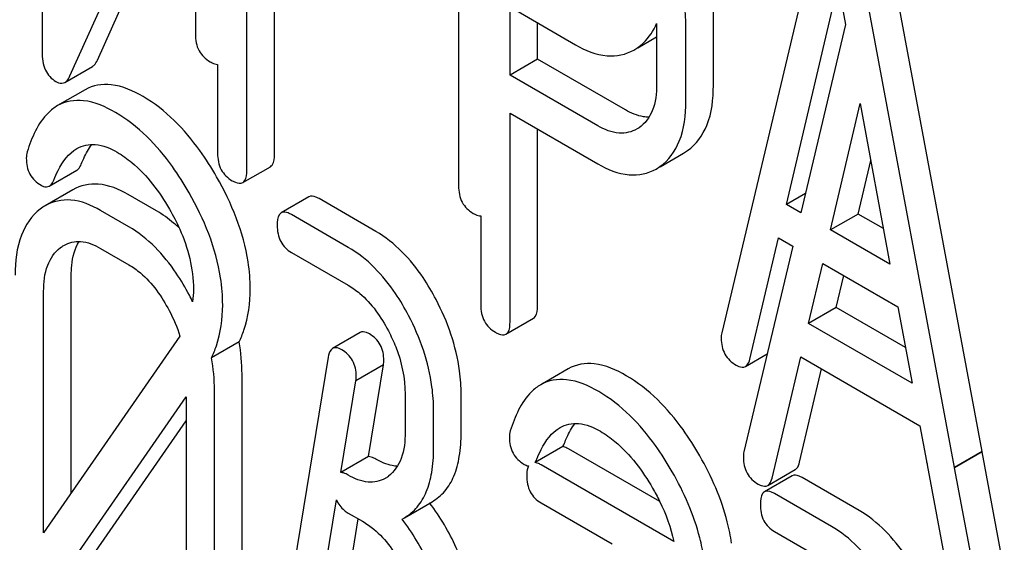
# Model space of a CAD drawing. Units: millimetres. Extents: x 0 to 8400, y -6 to 5940.
# Drawn here: x 5945 to 5952, y 3844 to 3848 of the extents above; entities that cross this region are included whole.
import ezdxf

# ---------------------------------------------------------------- set-up
doc = ezdxf.new("R2010")
doc.units = ezdxf.units.MM
doc.header["$LTSCALE"] = 462
doc.layers.get('0').update_dxf_attribs({"linetype": 'CONTINUOUS'})

msp = doc.modelspace()

# ---------------------------------------------------------------- linework, layer by layer
at = {"color": 7, "linetype": 'Continuous'}
for p, q in [((5946.5721, 3846.6673), (5946.5721, 3850.4638)), ((5946.36, 3846.5448), (5946.36, 3850.3413)), ((5947.9888, 3850.2117), (5947.9888, 3846.4239)), ((5944.9992, 3847.2691), (5945.9645, 3849.4273)), ((5945.9645, 3849.4273), (5945.9645, 3847.5897)), ((5945.2114, 3847.3916), (5945.9645, 3849.0755)), ((5950.8003, 3848.6031), (5950.0131, 3845.2931)), ((5952.0156, 3844.3819), (5951.2283, 3848.6009)), ((5951.8034, 3844.2595), (5951.0162, 3848.4784)), ((5944.7856, 3848.1328), (5944.7856, 3847.4538)), ((5950.5101, 3846.2814), (5950.9083, 3847.9746)), ((5950.9083, 3847.9746), (5950.9655, 3847.6652)), ((5948.3843, 3847.2758), (5948.3843, 3847.8005)), ((5948.3843, 3847.8005), (5948.8885, 3847.5095)), ((5949.9482, 3847.1957), (5949.9482, 3847.7822)), ((5948.5964, 3847.3983), (5948.5964, 3847.6781)), ((5949.5112, 3847.6718), (5949.5112, 3847.2031)), ((5949.7361, 3847.0732), (5949.7361, 3847.6598)), ((5950.9655, 3847.6652), (5950.6211, 3846.2173)), ((5949.3678, 3847.4863), (5949.5112, 3847.5691)), ((5949.3371, 3847.4686), (5949.367, 3847.4878)), ((5948.5964, 3847.3983), (5948.3843, 3847.2758)), ((5949.2712, 3847.0087), (5948.5964, 3847.3983)), ((5944.9608, 3847.2202), (5945.1729, 3847.3427)), ((5946.1351, 3847.3586), (5946.1351, 3846.6747)), ((5949.0591, 3846.8863), (5948.3843, 3847.2758)), ((5945.1159, 3847.1636), (5944.9037, 3847.0411)), ((5950.8498, 3846.0853), (5951.0781, 3847.0563)), ((5951.0781, 3847.0563), (5951.3064, 3845.8217)), ((5948.3843, 3845.379), (5948.3843, 3846.984)), ((5948.3843, 3846.984), (5949.0591, 3846.5945)), ((5949.3768, 3846.8714), (5949.3612, 3846.8617)), ((5948.5964, 3845.5015), (5948.5964, 3846.8616)), ((5949.5384, 3846.5713), (5949.7198, 3846.6761)), ((5949.7198, 3846.6761), (5949.7497, 3846.6953)), ((5946.3287, 3846.4492), (5946.5408, 3846.5717)), ((5949.5077, 3846.5536), (5949.5376, 3846.5728)), ((5951.0619, 3846.2078), (5951.1588, 3846.6198)), ((5944.84, 3846.4224), (5945.0521, 3846.5448)), ((5945.0216, 3846.3943), (5944.8094, 3846.2719)), ((5945.6649, 3846.2316), (5945.4463, 3846.3578)), ((5946.8371, 3846.34), (5946.625, 3846.2176)), ((5950.6564, 3846.3658), (5950.5101, 3846.2814)), ((5947.3524, 3846.0738), (5946.9152, 3846.3262)), ((5950.6211, 3846.2173), (5950.5101, 3846.2814)), ((5945.4527, 3846.1091), (5945.2341, 3846.2353)), ((5947.1403, 3845.9513), (5946.7031, 3846.2038)), ((5948.1594, 3846.1929), (5948.1594, 3845.5089)), ((5951.0619, 3846.2078), (5950.8498, 3846.0853)), ((5951.2557, 3846.0959), (5951.0619, 3846.2078)), ((5951.3064, 3845.8217), (5950.8498, 3846.0853)), ((5950.5601, 3845.9607), (5950.1837, 3844.3781)), ((5950.229, 3845.0926), (5950.4494, 3846.0246)), ((5950.4494, 3846.0246), (5950.5601, 3845.9607)), ((5945.2341, 3845.9435), (5945.4527, 3845.8173)), ((5946.7031, 3845.9119), (5947.1403, 3845.6595)), ((5950.6807, 3845.3664), (5950.7894, 3845.8284)), ((5950.7894, 3845.8284), (5951.3671, 3845.4948)), ((5945.0091, 3844.062), (5945.0091, 3845.7348)), ((5950.8929, 3845.4889), (5950.9508, 3845.7352)), ((5944.7969, 3843.7558), (5944.7969, 3845.6123)), ((5950.8929, 3845.4889), (5950.6807, 3845.3664)), ((5951.4253, 3845.1815), (5950.8929, 3845.4889)), ((5951.3671, 3845.4948), (5951.4763, 3844.9071)), ((5948.353, 3845.2834), (5948.5651, 3845.4059)), ((5951.4763, 3844.9071), (5950.6807, 3845.3664)), ((5947.2312, 3845.2966), (5947.0191, 3845.1741)), ((5945.8457, 3845.2694), (5944.7969, 3843.7558)), ((5946.3002, 3845.2243), (5946.0881, 3845.1019)), ((5950.1954, 3845.0357), (5950.3631, 3845.1325)), ((5946.9852, 3845.1077), (5946.5479, 3842.4419)), ((5947.4115, 3845.0481), (5947.1994, 3844.9256)), ((5947.2957, 3844.3422), (5947.4115, 3845.0481)), ((5950.3996, 3844.1776), (5950.62, 3845.1096)), ((5950.62, 3845.1096), (5951.537, 3844.5802)), ((5946.3229, 3842.8525), (5946.3229, 3844.9763)), ((5948.8321, 3845.018), (5948.62, 3844.8956)), ((5950.6117, 3844.3001), (5950.7812, 3845.0166)), ((5947.0836, 3844.2197), (5947.1994, 3844.9256)), ((5946.1107, 3842.73), (5946.1107, 3844.8538)), ((5947.5775, 3844.8235), (5947.5775, 3844.5317)), ((5948.0082, 3844.5279), (5948.0082, 3844.8197)), ((5944.9411, 3843.4274), (5945.8921, 3844.8018)), ((5945.8921, 3844.8018), (5945.8921, 3842.8783)), ((5947.7961, 3844.4055), (5947.7961, 3844.6973)), ((5945.1533, 3843.5498), (5945.8921, 3844.6177)), ((5951.537, 3844.5802), (5951.5875, 3844.3083)), ((5948.7894, 3844.4198), (5948.5772, 3844.2973)), ((5949.5358, 3843.9968), (5948.8346, 3844.4016)), ((5952.0156, 3844.3819), (5951.8034, 3844.2595)), ((5952.0158, 3844.3799), (5951.8037, 3844.2574)), ((5952.0158, 3844.3799), (5952.0156, 3844.3819)), ((5952.1862, 3843.467), (5952.0158, 3844.3799)), ((5947.2957, 3844.3422), (5947.0836, 3844.2197)), ((5949.6437, 3843.6895), (5948.6225, 3844.2791)), ((5950.366, 3844.1207), (5950.5781, 3844.2431)), ((5951.5933, 3844.2804), (5951.7581, 3843.3933)), ((5951.8037, 3844.2574), (5951.8034, 3844.2595)), ((5951.974, 3843.3445), (5951.8037, 3844.2574)), ((5950.5534, 3844.1945), (5950.3413, 3844.072)), ((5951.0687, 3843.9283), (5950.6314, 3844.1807)), ((5946.7884, 3842.4198), (5947.0493, 3844.0104)), ((5947.5725, 3843.873), (5947.7846, 3843.9955)), ((5948.6225, 3843.9873), (5949.169, 3843.6718)), ((5950.8565, 3843.8058), (5950.4193, 3844.0582)), ((5947.0005, 3842.5423), (5947.2173, 3843.8641)), ((5947.1403, 3843.9086), (5947.2496, 3843.8455)), ((5947.5534, 3843.8627), (5947.5725, 3843.873)), ((5950.4193, 3843.7664), (5950.8565, 3843.514))]:
    msp.add_line(p, q, dxfattribs=at)
for centre, radius, start, end in [((5944.9967, 3845.9485), 0.3737, 120.07542, 127.21559), ((5944.1813, 3844.6693), 1.9623, 26.12246, 27.75334), ((5951.9341, 3844.3658), 0.3513, 189.42436, 194.06944), ((5947.2994, 3844.3881), 0.2466, 300.07907, 307.21951), ((5946.5317, 3843.0255), 1.5632, 37.75758, 37.87641)]:
    msp.add_arc(centre, radius, start, end, dxfattribs=at)
for points, knots in [([(5949.7361, 3847.6598), (5949.7361, 3847.7154), (5949.7208, 3847.9485), (5949.6447, 3848.1753), (5949.5655, 3848.3341)], [0, 0, 0, 0, 0.238769, 1, 1, 1, 1]), ([(5949.367, 3847.4878), (5949.3826, 3847.4989), (5949.4435, 3847.5488), (5949.488, 3847.6171), (5949.5112, 3847.6718)], [0, 0, 0, 0, 0.243947, 1, 1, 1, 1]), ([(5945.9645, 3847.5897), (5945.9645, 3847.5466), (5945.9778, 3847.4598), (5946.0423, 3847.3988), (5946.077, 3847.3788)], [0, 0, 0, 0, 0.518202, 1, 1, 1, 1]), ([(5948.8885, 3847.5095), (5948.9625, 3847.4667), (5949.1112, 3847.4013), (5949.276, 3847.4333), (5949.3371, 3847.4686)], [0, 0, 0, 0, 0.547974, 1, 1, 1, 1]), ([(5944.7856, 3847.4538), (5944.7856, 3847.4064), (5944.7949, 3847.3162), (5944.857, 3847.2462), (5944.8913, 3847.2264)], [0, 0, 0, 0, 0.54502, 1, 1, 1, 1]), ([(5945.1729, 3847.3427), (5945.1768, 3847.3449), (5945.1937, 3847.3576), (5945.2046, 3847.3766), (5945.2114, 3847.3916)], [0, 0, 0, 0, 0.212478, 1, 1, 1, 1]), ([(5946.077, 3847.3788), (5946.0823, 3847.3757), (5946.1004, 3847.3661), (5946.1207, 3847.3588), (5946.1351, 3847.3586)], [0, 0, 0, 0, 0.30083, 1, 1, 1, 1]), ([(5944.9608, 3847.2202), (5944.9647, 3847.2224), (5944.9816, 3847.2351), (5944.9925, 3847.2541), (5944.9992, 3847.2691)], [0, 0, 0, 0, 0.212478, 1, 1, 1, 1]), ([(5944.8913, 3847.2264), (5944.8975, 3847.2229), (5944.9186, 3847.2121), (5944.9463, 3847.2118), (5944.9608, 3847.2202)], [0, 0, 0, 0, 0.299467, 1, 1, 1, 1]), ([(5945.5621, 3847.1104), (5945.4862, 3847.1542), (5945.3408, 3847.2223), (5945.1746, 3847.1974), (5945.1159, 3847.1636)], [0, 0, 0, 0, 0.563664, 1, 1, 1, 1]), ([(5949.5112, 3847.2031), (5949.5112, 3847.1352), (5949.4996, 3847.0093), (5949.4226, 3846.9021), (5949.3768, 3846.8714)], [0, 0, 0, 0, 0.55155, 1, 1, 1, 1]), ([(5949.7497, 3846.6953), (5949.8162, 3846.7424), (5949.9303, 3846.903), (5949.9482, 3847.0923), (5949.9482, 3847.1957)], [0, 0, 0, 0, 0.440621, 1, 1, 1, 1]), ([(5946.1276, 3846.494), (5946.088, 3846.5631), (5945.9386, 3846.7996), (5945.736, 3847.0099), (5945.5621, 3847.1104)], [0, 0, 0, 0, 0.283856, 1, 1, 1, 1]), ([(5944.9037, 3847.0411), (5944.8779, 3847.0262), (5944.764, 3846.9354), (5944.7043, 3846.7944), (5944.6703, 3846.6856)], [0, 0, 0, 0, 0.207091, 1, 1, 1, 1]), ([(5945.3499, 3846.9879), (5945.2741, 3847.0317), (5945.1286, 3847.0998), (5944.9624, 3847.075), (5944.9037, 3847.0411)], [0, 0, 0, 0, 0.563664, 1, 1, 1, 1]), ([(5949.5376, 3846.5728), (5949.604, 3846.6199), (5949.7182, 3846.7805), (5949.7361, 3846.9698), (5949.7361, 3847.0732)], [0, 0, 0, 0, 0.440621, 1, 1, 1, 1]), ([(5945.9154, 3846.3715), (5945.8759, 3846.4406), (5945.7265, 3846.6771), (5945.5239, 3846.8875), (5945.3499, 3846.9879)], [0, 0, 0, 0, 0.283856, 1, 1, 1, 1]), ([(5949.4536, 3846.9519), (5949.4392, 3846.9519), (5949.375, 3846.9576), (5949.3143, 3846.9839), (5949.2712, 3847.0087)], [0, 0, 0, 0, 0.224657, 1, 1, 1, 1]), ([(5949.3612, 3846.8616), (5949.3204, 3846.8381), (5949.2103, 3846.8141), (5949.1092, 3846.8573), (5949.0591, 3846.8863)], [0, 0, 0, 0, 0.448549, 1, 1, 1, 1]), ([(5945.0526, 3846.7116), (5945.0944, 3846.7358), (5945.2085, 3846.7578), (5945.3114, 3846.7125), (5945.363, 3846.6827)], [0, 0, 0, 0, 0.447863, 1, 1, 1, 1]), ([(5945.0867, 3846.5917), (5945.0925, 3846.6063), (5945.1148, 3846.659), (5945.1427, 3846.7097), (5945.1673, 3846.7432)], [0, 0, 0, 0, 0.275108, 1, 1, 1, 1]), ([(5944.6635, 3846.6371), (5944.6635, 3846.5948), (5944.6782, 3846.5088), (5944.7424, 3846.4486), (5944.7772, 3846.4285)], [0, 0, 0, 0, 0.513338, 1, 1, 1, 1]), ([(5944.8745, 3846.4692), (5944.8845, 3846.4944), (5944.925, 3846.5862), (5944.9885, 3846.6747), (5945.0526, 3846.7116)], [0, 0, 0, 0, 0.268543, 1, 1, 1, 1]), ([(5945.363, 3846.6827), (5945.4025, 3846.6599), (5945.5657, 3846.5438), (5945.6877, 3846.3786), (5945.7646, 3846.2455)], [0, 0, 0, 0, 0.228673, 1, 1, 1, 1]), ([(5946.1351, 3846.6747), (5946.1351, 3846.6316), (5946.1484, 3846.5448), (5946.2129, 3846.4838), (5946.2476, 3846.4638)], [0, 0, 0, 0, 0.518202, 1, 1, 1, 1]), ([(5946.5408, 3846.5717), (5946.5462, 3846.5748), (5946.5714, 3846.6001), (5946.5721, 3846.639), (5946.5721, 3846.6673)], [0, 0, 0, 0, 0.180079, 1, 1, 1, 1]), ([(5945.0521, 3846.5448), (5945.0557, 3846.5469), (5945.0715, 3846.5589), (5945.081, 3846.5773), (5945.0867, 3846.5917)], [0, 0, 0, 0, 0.21018, 1, 1, 1, 1]), ([(5949.0591, 3846.5945), (5949.1331, 3846.5517), (5949.2818, 3846.4863), (5949.4466, 3846.5183), (5949.5077, 3846.5536)], [0, 0, 0, 0, 0.547974, 1, 1, 1, 1]), ([(5946.3862, 3845.6307), (5946.3862, 3845.7004), (5946.3616, 3846.0031), (5946.2431, 3846.292), (5946.1276, 3846.494)], [0, 0, 0, 0, 0.230555, 1, 1, 1, 1]), ([(5946.3287, 3846.4492), (5946.3341, 3846.4523), (5946.3593, 3846.4776), (5946.36, 3846.5165), (5946.36, 3846.5448)], [0, 0, 0, 0, 0.180079, 1, 1, 1, 1]), ([(5944.7772, 3846.4285), (5944.7828, 3846.4253), (5944.8018, 3846.4155), (5944.827, 3846.4148), (5944.84, 3846.4224)], [0, 0, 0, 0, 0.301608, 1, 1, 1, 1]), ([(5944.84, 3846.4224), (5944.8436, 3846.4244), (5944.8593, 3846.4365), (5944.8688, 3846.4548), (5944.8745, 3846.4692)], [0, 0, 0, 0, 0.21018, 1, 1, 1, 1]), ([(5945.4463, 3846.3578), (5945.3763, 3846.3982), (5945.235, 3846.4592), (5945.0794, 3846.4277), (5945.0216, 3846.3943)], [0, 0, 0, 0, 0.547258, 1, 1, 1, 1]), ([(5946.2476, 3846.4638), (5946.2556, 3846.4592), (5946.2796, 3846.4465), (5946.3125, 3846.4398), (5946.3287, 3846.4492)], [0, 0, 0, 0, 0.330789, 1, 1, 1, 1]), ([(5947.9888, 3846.4239), (5947.9888, 3846.3809), (5948.0021, 3846.294), (5948.0666, 3846.233), (5948.1012, 3846.213)], [0, 0, 0, 0, 0.5182, 1, 1, 1, 1]), ([(5946.1741, 3845.5082), (5946.1741, 3845.578), (5946.1494, 3845.8806), (5946.031, 3846.1695), (5945.9154, 3846.3715)], [0, 0, 0, 0, 0.230555, 1, 1, 1, 1]), ([(5946.9152, 3846.3262), (5946.9074, 3846.3307), (5946.8843, 3846.343), (5946.8527, 3846.349), (5946.8371, 3846.34)], [0, 0, 0, 0, 0.332615, 1, 1, 1, 1]), ([(5945.2341, 3846.2353), (5945.1642, 3846.2757), (5945.0229, 3846.3367), (5944.8673, 3846.3053), (5944.8094, 3846.2719)], [0, 0, 0, 0, 0.547258, 1, 1, 1, 1]), ([(5944.7707, 3846.2461), (5944.705, 3846.1963), (5944.5957, 3846.0316), (5944.5783, 3845.842), (5944.5783, 3845.7385)], [0, 0, 0, 0, 0.443315, 1, 1, 1, 1]), ([(5945.8389, 3846.1017), (5945.8252, 3846.1144), (5945.771, 3846.1624), (5945.7115, 3846.2047), (5945.6649, 3846.2316)], [0, 0, 0, 0, 0.256889, 1, 1, 1, 1]), ([(5945.7646, 3846.2455), (5945.7935, 3846.1955), (5945.8927, 3846.0045), (5945.9489, 3845.7874), (5945.9489, 3845.6295)], [0, 0, 0, 0, 0.267666, 1, 1, 1, 1]), ([(5946.625, 3846.2176), (5946.6196, 3846.2144), (5946.5943, 3846.1886), (5946.5938, 3846.1495), (5946.5938, 3846.121)], [0, 0, 0, 0, 0.180849, 1, 1, 1, 1]), ([(5946.7031, 3846.2038), (5946.6953, 3846.2082), (5946.6721, 3846.2205), (5946.6406, 3846.2266), (5946.625, 3846.2176)], [0, 0, 0, 0, 0.332615, 1, 1, 1, 1]), ([(5948.1012, 3846.213), (5948.1066, 3846.2099), (5948.1247, 3846.2003), (5948.145, 3846.1931), (5948.1594, 3846.1929)], [0, 0, 0, 0, 0.30083, 1, 1, 1, 1]), ([(5945.9178, 3845.5831), (5945.8871, 3845.6416), (5945.7683, 3845.8443), (5945.5996, 3846.0243), (5945.4527, 3846.1091)], [0, 0, 0, 0, 0.280496, 1, 1, 1, 1]), ([(5946.5938, 3846.121), (5946.5938, 3846.0781), (5946.6061, 3845.9925), (5946.6692, 3845.9315), (5946.7031, 3845.9119)], [0, 0, 0, 0, 0.522629, 1, 1, 1, 1]), ([(5947.8158, 3845.5495), (5947.7854, 3845.6076), (5947.6673, 3845.8099), (5947.499, 3845.9892), (5947.3524, 3846.0738)], [0, 0, 0, 0, 0.279542, 1, 1, 1, 1]), ([(5944.9524, 3845.9669), (5944.9904, 3845.9889), (5945.0932, 3846.0108), (5945.1874, 3845.9705), (5945.2341, 3845.9435)], [0, 0, 0, 0, 0.448543, 1, 1, 1, 1]), ([(5945.0091, 3845.7348), (5945.0091, 3845.7606), (5945.0128, 3845.8503), (5945.0357, 3845.942), (5945.0697, 3845.9965)], [0, 0, 0, 0, 0.286911, 1, 1, 1, 1]), ([(5944.7969, 3845.6123), (5944.7969, 3845.6803), (5944.8084, 3845.8064), (5944.8816, 3845.9157), (5944.9259, 3845.9493)], [0, 0, 0, 0, 0.550065, 1, 1, 1, 1]), ([(5947.6037, 3845.427), (5947.5733, 3845.4852), (5947.4552, 3845.6875), (5947.2868, 3845.8667), (5947.1403, 3845.9513)], [0, 0, 0, 0, 0.279542, 1, 1, 1, 1]), ([(5945.4527, 3845.8173), (5945.4839, 3845.7993), (5945.613, 3845.7074), (5945.7059, 3845.573), (5945.7626, 3845.4655)], [0, 0, 0, 0, 0.228229, 1, 1, 1, 1]), ([(5947.1403, 3845.6595), (5947.1713, 3845.6416), (5947.2997, 3845.5503), (5947.3924, 3845.4166), (5947.4485, 3845.3094)], [0, 0, 0, 0, 0.228239, 1, 1, 1, 1]), ([(5946.3002, 3845.2243), (5946.3145, 3845.254), (5946.3672, 3845.3831), (5946.3862, 3845.5245), (5946.3862, 3845.6307)], [0, 0, 0, 0, 0.236719, 1, 1, 1, 1]), ([(5946.0881, 3845.1019), (5946.1024, 3845.1315), (5946.155, 3845.2607), (5946.1741, 3845.402), (5946.1741, 3845.5082)], [0, 0, 0, 0, 0.236719, 1, 1, 1, 1]), ([(5948.0082, 3844.8197), (5948.0082, 3844.8806), (5947.9911, 3845.1336), (5947.9049, 3845.3792), (5947.8158, 3845.5495)], [0, 0, 0, 0, 0.240469, 1, 1, 1, 1]), ([(5948.1594, 3845.5089), (5948.1594, 3845.4659), (5948.1727, 3845.379), (5948.2372, 3845.318), (5948.2718, 3845.2981)], [0, 0, 0, 0, 0.5182, 1, 1, 1, 1]), ([(5948.5651, 3845.4059), (5948.5705, 3845.409), (5948.5957, 3845.4343), (5948.5964, 3845.4732), (5948.5964, 3845.5015)], [0, 0, 0, 0, 0.180079, 1, 1, 1, 1]), ([(5947.7961, 3844.6973), (5947.7961, 3844.7581), (5947.779, 3845.0112), (5947.6928, 3845.2567), (5947.6037, 3845.427)], [0, 0, 0, 0, 0.240469, 1, 1, 1, 1]), ([(5948.353, 3845.2834), (5948.3584, 3845.2865), (5948.3835, 3845.3119), (5948.3843, 3845.3508), (5948.3843, 3845.379)], [0, 0, 0, 0, 0.180079, 1, 1, 1, 1]), ([(5947.3022, 3845.2863), (5947.2954, 3845.2902), (5947.2742, 3845.3014), (5947.2456, 3845.3049), (5947.2312, 3845.2966)], [0, 0, 0, 0, 0.321789, 1, 1, 1, 1]), ([(5947.4137, 3845.0819), (5947.4137, 3845.1233), (5947.3987, 3845.2073), (5947.3363, 3845.2666), (5947.3022, 3845.2863)], [0, 0, 0, 0, 0.512978, 1, 1, 1, 1]), ([(5947.4485, 3845.3094), (5947.4695, 3845.2693), (5947.5404, 3845.1166), (5947.5775, 3844.9467), (5947.5775, 3844.8235)], [0, 0, 0, 0, 0.268378, 1, 1, 1, 1]), ([(5948.2718, 3845.2981), (5948.2799, 3845.2934), (5948.3039, 3845.2807), (5948.3367, 3845.274), (5948.353, 3845.2834)], [0, 0, 0, 0, 0.330789, 1, 1, 1, 1]), ([(5950.0086, 3845.2519), (5950.0086, 3845.2103), (5950.0246, 3845.1251), (5950.0884, 3845.0658), (5950.1233, 3845.0456)], [0, 0, 0, 0, 0.508597, 1, 1, 1, 1]), ([(5947.0191, 3845.1741), (5947.0147, 3845.1716), (5946.9951, 3845.1546), (5946.9884, 3845.1277), (5946.9852, 3845.1077)], [0, 0, 0, 0, 0.200018, 1, 1, 1, 1]), ([(5947.0901, 3845.1638), (5947.0833, 3845.1678), (5947.062, 3845.1789), (5947.0334, 3845.1824), (5947.0191, 3845.1741)], [0, 0, 0, 0, 0.321789, 1, 1, 1, 1]), ([(5947.2016, 3844.9594), (5947.2016, 3845.0008), (5947.1866, 3845.0849), (5947.1242, 3845.1441), (5947.0901, 3845.1638)], [0, 0, 0, 0, 0.512978, 1, 1, 1, 1]), ([(5949.2783, 3844.9648), (5949.2025, 3845.0086), (5949.057, 3845.0767), (5948.8908, 3845.0519), (5948.8321, 3845.018)], [0, 0, 0, 0, 0.563665, 1, 1, 1, 1]), ([(5950.1954, 3845.0357), (5950.1993, 3845.0379), (5950.217, 3845.0524), (5950.2249, 3845.0752), (5950.229, 3845.0926)], [0, 0, 0, 0, 0.2041, 1, 1, 1, 1]), ([(5950.1233, 3845.0456), (5950.13, 3845.0417), (5950.1516, 3845.0304), (5950.1807, 3845.0272), (5950.1954, 3845.0357)], [0, 0, 0, 0, 0.314848, 1, 1, 1, 1]), ([(5948.62, 3844.8956), (5948.5942, 3844.8807), (5948.4802, 3844.7899), (5948.4206, 3844.6489), (5948.3866, 3844.5401)], [0, 0, 0, 0, 0.207091, 1, 1, 1, 1]), ([(5949.0662, 3844.8424), (5948.9903, 3844.8862), (5948.8449, 3844.9543), (5948.6787, 3844.9294), (5948.62, 3844.8956)], [0, 0, 0, 0, 0.563665, 1, 1, 1, 1]), ([(5949.8438, 3844.3484), (5949.8043, 3844.4175), (5949.6548, 3844.654), (5949.4523, 3844.8644), (5949.2783, 3844.9648)], [0, 0, 0, 0, 0.283856, 1, 1, 1, 1]), ([(5949.6317, 3844.226), (5949.5921, 3844.2951), (5949.4427, 3844.5316), (5949.2401, 3844.7419), (5949.0662, 3844.8424)], [0, 0, 0, 0, 0.283856, 1, 1, 1, 1]), ([(5948.7688, 3844.5661), (5948.8107, 3844.5903), (5948.9248, 3844.6123), (5949.0277, 3844.5669), (5949.0793, 3844.5371)], [0, 0, 0, 0, 0.447863, 1, 1, 1, 1]), ([(5948.8029, 3844.4461), (5948.8087, 3844.4608), (5948.831, 3844.5135), (5948.8589, 3844.5642), (5948.8835, 3844.5976)], [0, 0, 0, 0, 0.275108, 1, 1, 1, 1]), ([(5947.5775, 3844.5317), (5947.5775, 3844.4631), (5947.5662, 3844.3362), (5947.4932, 3844.2256), (5947.4485, 3844.1917)], [0, 0, 0, 0, 0.550141, 1, 1, 1, 1]), ([(5947.7846, 3843.9955), (5947.8214, 3844.0167), (5947.8902, 3844.0743), (5947.9612, 3844.1971), (5948.0012, 3844.3522), (5948.0082, 3844.4662), (5948.0082, 3844.5279)], [0, 0, 0, 0, 0.211029, 0.435227, 0.69354, 1, 1, 1, 1]), ([(5948.5908, 3844.3237), (5948.6008, 3844.3489), (5948.6413, 3844.4406), (5948.7048, 3844.5291), (5948.7688, 3844.5661)], [0, 0, 0, 0, 0.268543, 1, 1, 1, 1]), ([(5949.0793, 3844.5371), (5949.1187, 3844.5144), (5949.2819, 3844.3983), (5949.4039, 3844.233), (5949.4808, 3844.1)], [0, 0, 0, 0, 0.228673, 1, 1, 1, 1]), ([(5948.3798, 3844.4916), (5948.3798, 3844.4493), (5948.3945, 3844.3632), (5948.4587, 3844.3031), (5948.4934, 3844.283)], [0, 0, 0, 0, 0.513338, 1, 1, 1, 1]), ([(5947.5725, 3843.873), (5947.6093, 3843.8942), (5947.6781, 3843.9519), (5947.749, 3844.0747), (5947.7891, 3844.2297), (5947.7961, 3844.3438), (5947.7961, 3844.4055)], [0, 0, 0, 0, 0.211029, 0.435227, 0.69354, 1, 1, 1, 1]), ([(5948.8346, 3844.4016), (5948.8305, 3844.4039), (5948.8162, 3844.4117), (5948.8008, 3844.4178), (5948.7894, 3844.4198)], [0, 0, 0, 0, 0.289741, 1, 1, 1, 1]), ([(5947.3524, 3844.3229), (5947.3471, 3844.326), (5947.3295, 3844.3353), (5947.3097, 3844.3422), (5947.2957, 3844.3422)], [0, 0, 0, 0, 0.303285, 1, 1, 1, 1]), ([(5947.5175, 3844.2684), (5947.5045, 3844.2689), (5947.4464, 3844.276), (5947.3916, 3844.3003), (5947.3524, 3844.3229)], [0, 0, 0, 0, 0.223836, 1, 1, 1, 1]), ([(5948.6225, 3844.2791), (5948.6184, 3844.2815), (5948.6041, 3844.2892), (5948.5886, 3844.2953), (5948.5772, 3844.2973)], [0, 0, 0, 0, 0.289741, 1, 1, 1, 1]), ([(5950.0885, 3843.6777), (5950.0806, 3843.7328), (5950.0331, 3843.9673), (5949.9348, 3844.1894), (5949.8438, 3844.3484)], [0, 0, 0, 0, 0.232947, 1, 1, 1, 1]), ([(5950.1792, 3844.337), (5950.1792, 3844.2953), (5950.1952, 3844.2101), (5950.259, 3844.1508), (5950.2939, 3844.1307)], [0, 0, 0, 0, 0.508597, 1, 1, 1, 1]), ([(5950.5781, 3844.2431), (5950.5821, 3844.2454), (5950.5997, 3844.2598), (5950.6076, 3844.2827), (5950.6117, 3844.3001)], [0, 0, 0, 0, 0.2041, 1, 1, 1, 1]), ([(5947.1403, 3844.2004), (5947.135, 3844.2035), (5947.1174, 3844.2128), (5947.0976, 3844.2198), (5947.0836, 3844.2197)], [0, 0, 0, 0, 0.303285, 1, 1, 1, 1]), ([(5948.5255, 3844.2711), (5948.5233, 3844.2665), (5948.5146, 3844.2425), (5948.5132, 3844.2166), (5948.5132, 3844.1963)], [0, 0, 0, 0, 0.200471, 1, 1, 1, 1]), ([(5949.8763, 3843.5552), (5949.8685, 3843.6103), (5949.821, 3843.8448), (5949.7227, 3844.067), (5949.6317, 3844.226)], [0, 0, 0, 0, 0.232947, 1, 1, 1, 1]), ([(5947.4229, 3844.1747), (5947.3848, 3844.1527), (5947.2811, 3844.1321), (5947.1873, 3844.1733), (5947.1403, 3844.2004)], [0, 0, 0, 0, 0.447919, 1, 1, 1, 1]), ([(5948.5132, 3844.1963), (5948.5132, 3844.1535), (5948.5256, 3844.0678), (5948.5886, 3844.0068), (5948.6225, 3843.9873)], [0, 0, 0, 0, 0.522629, 1, 1, 1, 1]), ([(5950.366, 3844.1207), (5950.3699, 3844.1229), (5950.3876, 3844.1374), (5950.3955, 3844.1602), (5950.3996, 3844.1776)], [0, 0, 0, 0, 0.2041, 1, 1, 1, 1]), ([(5950.6314, 3844.1807), (5950.6237, 3844.1852), (5950.6005, 3844.1974), (5950.569, 3844.2035), (5950.5534, 3844.1945)], [0, 0, 0, 0, 0.332615, 1, 1, 1, 1]), ([(5949.4808, 3844.1), (5949.4998, 3844.0671), (5949.5697, 3843.9373), (5949.6215, 3843.7968), (5949.6437, 3843.6895)], [0, 0, 0, 0, 0.257237, 1, 1, 1, 1]), ([(5950.2939, 3844.1307), (5950.3006, 3844.1267), (5950.3222, 3844.1155), (5950.3513, 3844.1122), (5950.366, 3844.1207)], [0, 0, 0, 0, 0.314848, 1, 1, 1, 1]), ([(5950.3413, 3844.072), (5950.3358, 3844.0689), (5950.3106, 3844.0431), (5950.31, 3844.0039), (5950.31, 3843.9754)], [0, 0, 0, 0, 0.180849, 1, 1, 1, 1]), ([(5950.4193, 3844.0582), (5950.4115, 3844.0627), (5950.3884, 3844.075), (5950.3568, 3844.081), (5950.3413, 3844.072)], [0, 0, 0, 0, 0.332615, 1, 1, 1, 1]), ([(5947.0493, 3844.0104), (5947.0619, 3843.979), (5947.0914, 3843.9401), (5947.1298, 3843.9147), (5947.1403, 3843.9086)], [0, 0, 0, 0, 0.736199, 1, 1, 1, 1]), ([(5948.0213, 3843.5136), (5948.0058, 3843.5569), (5947.9398, 3843.7224), (5947.8485, 3843.8781), (5947.7676, 3843.9826)], [0, 0, 0, 0, 0.258124, 1, 1, 1, 1]), ([(5950.31, 3843.9754), (5950.31, 3843.9326), (5950.3224, 3843.8469), (5950.3854, 3843.786), (5950.4193, 3843.7664)], [0, 0, 0, 0, 0.522629, 1, 1, 1, 1]), ([(5951.5321, 3843.4039), (5951.5017, 3843.4621), (5951.3836, 3843.6644), (5951.2152, 3843.8437), (5951.0687, 3843.9283)], [0, 0, 0, 0, 0.279542, 1, 1, 1, 1]), ([(5947.2496, 3843.8455), (5947.2806, 3843.8276), (5947.409, 3843.7363), (5947.5017, 3843.6026), (5947.5578, 3843.4954)], [0, 0, 0, 0, 0.228239, 1, 1, 1, 1]), ([(5947.8092, 3843.3911), (5947.7936, 3843.4347), (5947.7271, 3843.6012), (5947.6351, 3843.7577), (5947.5534, 3843.8627)], [0, 0, 0, 0, 0.258155, 1, 1, 1, 1]), ([(5951.32, 3843.2815), (5951.2895, 3843.3396), (5951.1714, 3843.5419), (5951.0031, 3843.7212), (5950.8565, 3843.8058)], [0, 0, 0, 0, 0.279542, 1, 1, 1, 1])]:
    msp.add_open_spline(points, degree=3, knots=knots, dxfattribs=at)
for points in [[(5944.6703, 3846.6856), (5944.6654, 3846.6701), (5944.6635, 3846.6535), (5944.6635, 3846.6371)], [(5944.9259, 3845.9493), (5944.9344, 3845.9557), (5944.9432, 3845.9616), (5944.9524, 3845.9669)], [(5945.9489, 3845.6295), (5945.9489, 3845.5974), (5945.9471, 3845.5652), (5945.9431, 3845.5333)], [(5945.7626, 3845.4655), (5945.7957, 3845.4027), (5945.8241, 3845.337), (5945.8457, 3845.2694)], [(5950.0131, 3845.2931), (5950.0091, 3845.2799), (5950.0086, 3845.2658), (5950.0086, 3845.2519)], [(5946.3229, 3844.9763), (5946.3229, 3845.0593), (5946.3151, 3845.1426), (5946.3002, 3845.2243)], [(5946.1107, 3844.8538), (5946.1107, 3844.9368), (5946.1029, 3845.0202), (5946.0881, 3845.1019)], [(5947.4115, 3845.0481), (5947.4115, 3845.0594), (5947.4137, 3845.0706), (5947.4137, 3845.0819)], [(5947.1994, 3844.9256), (5947.1994, 3844.9369), (5947.2016, 3844.9481), (5947.2016, 3844.9594)], [(5948.3866, 3844.5401), (5948.3817, 3844.5245), (5948.3798, 3844.5079), (5948.3798, 3844.4916)], [(5948.7894, 3844.4198), (5948.7949, 3844.428), (5948.7993, 3844.437), (5948.8029, 3844.4461)], [(5950.1837, 3844.3781), (5950.1797, 3844.3649), (5950.1792, 3844.3508), (5950.1792, 3844.337)], [(5948.5772, 3844.2973), (5948.5828, 3844.3055), (5948.5872, 3844.3145), (5948.5908, 3844.3237)], [(5948.4934, 3844.283), (5948.5033, 3844.2773), (5948.5142, 3844.2726), (5948.5255, 3844.2711)]]:
    msp.add_open_spline(points, degree=3, dxfattribs=at)

doc.saveas('drawing.dxf')
